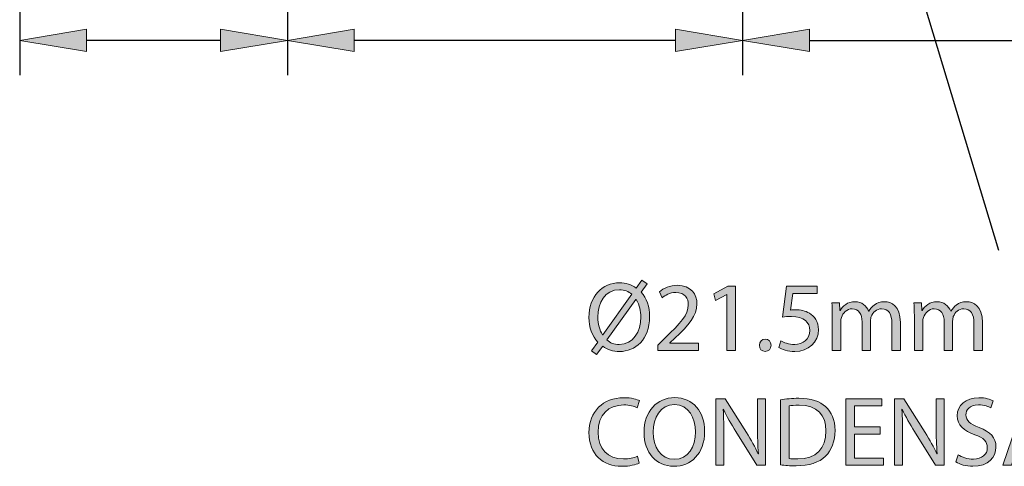
# Model space of a CAD drawing. Units: inches. Extents: x 2 to 209, y 23 to 274.
# Drawn here: x 67 to 108, y 56 to 75 of the extents above; entities that cross this region are included whole.
import ezdxf

# ---------------------------------------------------------------- set-up
doc = ezdxf.new("R2010")
doc.units = ezdxf.units.IN
doc.header["$MEASUREMENT"] = 0
doc.layers.add('DIMENSION', color=7, linetype='Continuous')
doc.layers.add('STELTXT', color=7, linetype='Continuous')

# ---------------------------------------------------------------- blocks, each defined once
blk = doc.blocks.new('block 13')
at = {"layer": 'STELTXT', "true_color": 0x0078c1}
h = blk.add_hatch(color=144, dxfattribs=at)
h.dxf.hatch_style = 2
edge = h.paths.add_edge_path()
edge.add_spline(control_points=[(91.178, 61.163), (91.178, 61.163), (91.431, 61.519), (91.431, 61.519), (91.202, 61.768), (91.067, 62.129), (91.067, 62.542), (91.067, 63.413), (91.615, 63.982), (92.339, 63.982), (92.593, 63.982), (92.83, 63.908), (93.027, 63.761), (93.027, 63.761), (93.268, 64.092), (93.268, 64.092), (93.268, 64.092), (93.485, 63.945), (93.485, 63.945), (93.485, 63.945), (93.231, 63.593), (93.231, 63.593), (93.46, 63.344), (93.587, 62.984), (93.587, 62.578), (93.587, 61.617), (92.994, 61.13), (92.331, 61.13), (92.074, 61.13), (91.832, 61.208), (91.636, 61.351), (91.636, 61.351), (91.378, 60.999), (91.378, 60.999), (91.378, 60.999), (91.178, 61.163), (91.178, 61.163)], knot_values=[0, 0, 0, 0, 1, 1, 1, 2, 2, 2, 3, 3, 3, 4, 4, 4, 5, 5, 5, 6, 6, 6, 7, 7, 7, 8, 8, 8, 9, 9, 9, 10, 10, 10, 11, 11, 11, 12, 12, 12, 12], degree=3, periodic=1)
edge = h.paths.add_edge_path()
edge.add_spline(control_points=[(92.851, 63.503), (92.712, 63.622), (92.54, 63.695), (92.331, 63.695), (91.734, 63.695), (91.431, 63.139), (91.431, 62.558), (91.431, 62.251), (91.509, 62.03), (91.632, 61.817), (91.632, 61.817), (91.64, 61.822), (91.64, 61.822), (91.64, 61.822), (92.851, 63.503), (92.851, 63.503)], knot_values=[0, 0, 0, 0, 1, 1, 1, 2, 2, 2, 3, 3, 3, 4, 4, 4, 5, 5, 5, 5], degree=3, periodic=1)
edge = h.paths.add_edge_path()
edge.add_spline(control_points=[(91.812, 61.613), (91.947, 61.486), (92.102, 61.417), (92.327, 61.417), (92.9, 61.417), (93.223, 61.948), (93.223, 62.566), (93.223, 62.803), (93.174, 63.049), (93.031, 63.286), (93.031, 63.286), (93.019, 63.286), (93.019, 63.286), (93.019, 63.286), (91.812, 61.613), (91.812, 61.613)], knot_values=[0, 0, 0, 0, 1, 1, 1, 2, 2, 2, 3, 3, 3, 4, 4, 4, 5, 5, 5, 5], degree=3, periodic=1)
h = blk.add_hatch(color=144, dxfattribs=at)
h.dxf.hatch_style = 2
edge = h.paths.add_edge_path()
edge.add_spline(control_points=[(93.922, 61.175), (93.922, 61.175), (93.922, 61.396), (93.922, 61.396), (93.922, 61.396), (94.204, 61.67), (94.204, 61.67), (94.883, 62.317), (95.194, 62.66), (95.194, 63.061), (95.194, 63.331), (95.067, 63.581), (94.67, 63.581), (94.429, 63.581), (94.228, 63.458), (94.106, 63.356), (94.106, 63.356), (93.991, 63.61), (93.991, 63.61), (94.171, 63.761), (94.437, 63.879), (94.74, 63.879), (95.313, 63.879), (95.554, 63.487), (95.554, 63.106), (95.554, 62.615), (95.198, 62.218), (94.637, 61.679), (94.637, 61.679), (94.429, 61.482), (94.429, 61.482), (94.429, 61.482), (94.429, 61.474), (94.429, 61.474), (94.429, 61.474), (95.619, 61.474), (95.619, 61.474), (95.619, 61.474), (95.619, 61.175), (95.619, 61.175), (95.619, 61.175), (93.922, 61.175), (93.922, 61.175)], knot_values=[0, 0, 0, 0, 1, 1, 1, 2, 2, 2, 3, 3, 3, 4, 4, 4, 5, 5, 5, 6, 6, 6, 7, 7, 7, 8, 8, 8, 9, 9, 9, 10, 10, 10, 11, 11, 11, 12, 12, 12, 13, 13, 13, 14, 14, 14, 14], degree=3, periodic=1)
h = blk.add_hatch(color=144, dxfattribs=at)
h.dxf.hatch_style = 2
h.paths.add_polyline_path([(96.801, 63.499), (96.792, 63.499), (96.33, 63.25), (96.261, 63.523), (96.842, 63.835), (97.148, 63.835), (97.148, 61.175), (96.801, 61.175)])
h = blk.add_hatch(color=144, dxfattribs=at)
h.dxf.hatch_style = 2
edge = h.paths.add_edge_path()
edge.add_spline(control_points=[(100.551, 63.532), (100.551, 63.532), (99.536, 63.532), (99.536, 63.532), (99.536, 63.532), (99.434, 62.849), (99.434, 62.849), (99.495, 62.857), (99.553, 62.861), (99.651, 62.861), (99.859, 62.861), (100.06, 62.82), (100.224, 62.718), (100.432, 62.603), (100.604, 62.37), (100.604, 62.039), (100.604, 61.519), (100.191, 61.13), (99.614, 61.13), (99.323, 61.13), (99.082, 61.212), (98.951, 61.294), (98.951, 61.294), (99.041, 61.568), (99.041, 61.568), (99.152, 61.503), (99.368, 61.421), (99.614, 61.421), (99.949, 61.421), (100.244, 61.642), (100.24, 61.998), (100.24, 62.341), (100.007, 62.583), (99.479, 62.583), (99.323, 62.583), (99.205, 62.57), (99.107, 62.558), (99.107, 62.558), (99.278, 63.835), (99.278, 63.835), (99.278, 63.835), (100.551, 63.835), (100.551, 63.835), (100.551, 63.835), (100.551, 63.532), (100.551, 63.532)], knot_values=[0, 0, 0, 0, 1, 1, 1, 2, 2, 2, 3, 3, 3, 4, 4, 4, 5, 5, 5, 6, 6, 6, 7, 7, 7, 8, 8, 8, 9, 9, 9, 10, 10, 10, 11, 11, 11, 12, 12, 12, 13, 13, 13, 14, 14, 14, 15, 15, 15, 15], degree=3, periodic=1)
h = blk.add_hatch(color=144, dxfattribs=at)
h.dxf.hatch_style = 2
edge = h.paths.add_edge_path()
edge.add_spline(control_points=[(101.176, 62.619), (101.176, 62.828), (101.167, 62.992), (101.159, 63.155), (101.159, 63.155), (101.474, 63.155), (101.474, 63.155), (101.474, 63.155), (101.491, 62.832), (101.491, 62.832), (101.491, 62.832), (101.503, 62.832), (101.503, 62.832), (101.613, 63.02), (101.798, 63.196), (102.129, 63.196), (102.395, 63.196), (102.599, 63.033), (102.685, 62.799), (102.685, 62.799), (102.693, 62.799), (102.693, 62.799), (102.755, 62.914), (102.837, 62.996), (102.918, 63.057), (103.037, 63.147), (103.164, 63.196), (103.352, 63.196), (103.618, 63.196), (104.007, 63.025), (104.007, 62.337), (104.007, 62.337), (104.007, 61.175), (104.007, 61.175), (104.007, 61.175), (103.655, 61.175), (103.655, 61.175), (103.655, 61.175), (103.655, 62.292), (103.655, 62.292), (103.655, 62.677), (103.512, 62.902), (103.225, 62.902), (103.017, 62.902), (102.861, 62.75), (102.796, 62.578), (102.779, 62.525), (102.767, 62.464), (102.767, 62.399), (102.767, 62.399), (102.767, 61.175), (102.767, 61.175), (102.767, 61.175), (102.415, 61.175), (102.415, 61.175), (102.415, 61.175), (102.415, 62.362), (102.415, 62.362), (102.415, 62.677), (102.276, 62.902), (102.002, 62.902), (101.781, 62.902), (101.613, 62.722), (101.556, 62.542), (101.536, 62.493), (101.527, 62.427), (101.527, 62.366), (101.527, 62.366), (101.527, 61.175), (101.527, 61.175), (101.527, 61.175), (101.176, 61.175), (101.176, 61.175), (101.176, 61.175), (101.176, 62.619), (101.176, 62.619)], knot_values=[0, 0, 0, 0, 1, 1, 1, 2, 2, 2, 3, 3, 3, 4, 4, 4, 5, 5, 5, 6, 6, 6, 7, 7, 7, 8, 8, 8, 9, 9, 9, 10, 10, 10, 11, 11, 11, 12, 12, 12, 13, 13, 13, 14, 14, 14, 15, 15, 15, 16, 16, 16, 17, 17, 17, 18, 18, 18, 19, 19, 19, 20, 20, 20, 21, 21, 21, 22, 22, 22, 23, 23, 23, 24, 24, 24, 25, 25, 25, 25], degree=3, periodic=1)
h = blk.add_hatch(color=144, dxfattribs=at)
h.dxf.hatch_style = 2
edge = h.paths.add_edge_path()
edge.add_spline(control_points=[(104.586, 62.619), (104.586, 62.828), (104.578, 62.992), (104.57, 63.155), (104.57, 63.155), (104.885, 63.155), (104.885, 63.155), (104.885, 63.155), (104.901, 62.832), (104.901, 62.832), (104.901, 62.832), (104.913, 62.832), (104.913, 62.832), (105.024, 63.02), (105.208, 63.196), (105.539, 63.196), (105.805, 63.196), (106.01, 63.033), (106.096, 62.799), (106.096, 62.799), (106.104, 62.799), (106.104, 62.799), (106.165, 62.914), (106.247, 62.996), (106.329, 63.057), (106.448, 63.147), (106.574, 63.196), (106.763, 63.196), (107.028, 63.196), (107.417, 63.025), (107.417, 62.337), (107.417, 62.337), (107.417, 61.175), (107.417, 61.175), (107.417, 61.175), (107.065, 61.175), (107.065, 61.175), (107.065, 61.175), (107.065, 62.292), (107.065, 62.292), (107.065, 62.677), (106.922, 62.902), (106.636, 62.902), (106.427, 62.902), (106.272, 62.75), (106.206, 62.578), (106.19, 62.525), (106.177, 62.464), (106.177, 62.399), (106.177, 62.399), (106.177, 61.175), (106.177, 61.175), (106.177, 61.175), (105.826, 61.175), (105.826, 61.175), (105.826, 61.175), (105.826, 62.362), (105.826, 62.362), (105.826, 62.677), (105.687, 62.902), (105.413, 62.902), (105.192, 62.902), (105.024, 62.722), (104.967, 62.542), (104.946, 62.493), (104.938, 62.427), (104.938, 62.366), (104.938, 62.366), (104.938, 61.175), (104.938, 61.175), (104.938, 61.175), (104.586, 61.175), (104.586, 61.175), (104.586, 61.175), (104.586, 62.619), (104.586, 62.619)], knot_values=[0, 0, 0, 0, 1, 1, 1, 2, 2, 2, 3, 3, 3, 4, 4, 4, 5, 5, 5, 6, 6, 6, 7, 7, 7, 8, 8, 8, 9, 9, 9, 10, 10, 10, 11, 11, 11, 12, 12, 12, 13, 13, 13, 14, 14, 14, 15, 15, 15, 16, 16, 16, 17, 17, 17, 18, 18, 18, 19, 19, 19, 20, 20, 20, 21, 21, 21, 22, 22, 22, 23, 23, 23, 24, 24, 24, 25, 25, 25, 25], degree=3, periodic=1)
h = blk.add_hatch(color=144, dxfattribs=at)
h.dxf.hatch_style = 2
edge = h.paths.add_edge_path()
edge.add_spline(control_points=[(98.146, 61.388), (98.146, 61.535), (98.248, 61.646), (98.391, 61.646), (98.534, 61.646), (98.632, 61.539), (98.632, 61.388), (98.632, 61.241), (98.534, 61.13), (98.383, 61.13), (98.244, 61.13), (98.146, 61.241), (98.146, 61.388)], knot_values=[0, 0, 0, 0, 1, 1, 1, 2, 2, 2, 3, 3, 3, 4, 4, 4, 4], degree=3, periodic=1)
at = {"layer": 'STELTXT', "lineweight": 0}
blk.add_lwpolyline([(96.801, 63.499), (96.792, 63.499), (96.33, 63.25), (96.261, 63.523), (96.842, 63.835), (97.148, 63.835), (97.148, 61.175), (96.801, 61.175), (96.801, 63.499)], dxfattribs=at)
for points, knots in [([(91.178, 61.163), (91.178, 61.163), (91.431, 61.519), (91.431, 61.519), (91.202, 61.768), (91.067, 62.129), (91.067, 62.542), (91.067, 63.413), (91.615, 63.982), (92.339, 63.982), (92.593, 63.982), (92.83, 63.908), (93.027, 63.761), (93.027, 63.761), (93.268, 64.092), (93.268, 64.092), (93.268, 64.092), (93.485, 63.945), (93.485, 63.945), (93.485, 63.945), (93.231, 63.593), (93.231, 63.593), (93.46, 63.344), (93.587, 62.984), (93.587, 62.578), (93.587, 61.617), (92.994, 61.13), (92.331, 61.13), (92.074, 61.13), (91.832, 61.208), (91.636, 61.351), (91.636, 61.351), (91.378, 60.999), (91.378, 60.999), (91.378, 60.999), (91.178, 61.163), (91.178, 61.163)], [0, 0, 0, 0, 1, 1, 1, 2, 2, 2, 3, 3, 3, 4, 4, 4, 5, 5, 5, 6, 6, 6, 7, 7, 7, 8, 8, 8, 9, 9, 9, 10, 10, 10, 11, 11, 11, 12, 12, 12, 12]), ([(93.922, 61.175), (93.922, 61.175), (93.922, 61.396), (93.922, 61.396), (93.922, 61.396), (94.204, 61.67), (94.204, 61.67), (94.883, 62.317), (95.194, 62.66), (95.194, 63.061), (95.194, 63.331), (95.067, 63.581), (94.67, 63.581), (94.429, 63.581), (94.228, 63.458), (94.106, 63.356), (94.106, 63.356), (93.991, 63.61), (93.991, 63.61), (94.171, 63.761), (94.437, 63.879), (94.74, 63.879), (95.313, 63.879), (95.554, 63.487), (95.554, 63.106), (95.554, 62.615), (95.198, 62.218), (94.637, 61.679), (94.637, 61.679), (94.429, 61.482), (94.429, 61.482), (94.429, 61.482), (94.429, 61.474), (94.429, 61.474), (94.429, 61.474), (95.619, 61.474), (95.619, 61.474), (95.619, 61.474), (95.619, 61.175), (95.619, 61.175), (95.619, 61.175), (93.922, 61.175), (93.922, 61.175)], [0, 0, 0, 0, 1, 1, 1, 2, 2, 2, 3, 3, 3, 4, 4, 4, 5, 5, 5, 6, 6, 6, 7, 7, 7, 8, 8, 8, 9, 9, 9, 10, 10, 10, 11, 11, 11, 12, 12, 12, 13, 13, 13, 14, 14, 14, 14]), ([(100.551, 63.532), (100.551, 63.532), (99.536, 63.532), (99.536, 63.532), (99.536, 63.532), (99.434, 62.849), (99.434, 62.849), (99.495, 62.857), (99.553, 62.861), (99.651, 62.861), (99.859, 62.861), (100.06, 62.82), (100.224, 62.718), (100.432, 62.603), (100.604, 62.37), (100.604, 62.039), (100.604, 61.519), (100.191, 61.13), (99.614, 61.13), (99.323, 61.13), (99.082, 61.212), (98.951, 61.294), (98.951, 61.294), (99.041, 61.568), (99.041, 61.568), (99.152, 61.503), (99.368, 61.421), (99.614, 61.421), (99.949, 61.421), (100.244, 61.642), (100.24, 61.998), (100.24, 62.341), (100.007, 62.583), (99.479, 62.583), (99.323, 62.583), (99.205, 62.57), (99.107, 62.558), (99.107, 62.558), (99.278, 63.835), (99.278, 63.835), (99.278, 63.835), (100.551, 63.835), (100.551, 63.835), (100.551, 63.835), (100.551, 63.532), (100.551, 63.532)], [0, 0, 0, 0, 1, 1, 1, 2, 2, 2, 3, 3, 3, 4, 4, 4, 5, 5, 5, 6, 6, 6, 7, 7, 7, 8, 8, 8, 9, 9, 9, 10, 10, 10, 11, 11, 11, 12, 12, 12, 13, 13, 13, 14, 14, 14, 15, 15, 15, 15]), ([(92.851, 63.503), (92.712, 63.622), (92.54, 63.695), (92.331, 63.695), (91.734, 63.695), (91.431, 63.139), (91.431, 62.558), (91.431, 62.251), (91.509, 62.03), (91.632, 61.817), (91.632, 61.817), (91.64, 61.822), (91.64, 61.822), (91.64, 61.822), (92.851, 63.503), (92.851, 63.503)], [0, 0, 0, 0, 1, 1, 1, 2, 2, 2, 3, 3, 3, 4, 4, 4, 5, 5, 5, 5]), ([(91.812, 61.613), (91.947, 61.486), (92.102, 61.417), (92.327, 61.417), (92.9, 61.417), (93.223, 61.948), (93.223, 62.566), (93.223, 62.803), (93.174, 63.049), (93.031, 63.286), (93.031, 63.286), (93.019, 63.286), (93.019, 63.286), (93.019, 63.286), (91.812, 61.613), (91.812, 61.613)], [0, 0, 0, 0, 1, 1, 1, 2, 2, 2, 3, 3, 3, 4, 4, 4, 5, 5, 5, 5]), ([(101.176, 62.619), (101.176, 62.828), (101.167, 62.992), (101.159, 63.155), (101.159, 63.155), (101.474, 63.155), (101.474, 63.155), (101.474, 63.155), (101.491, 62.832), (101.491, 62.832), (101.491, 62.832), (101.503, 62.832), (101.503, 62.832), (101.613, 63.02), (101.798, 63.196), (102.129, 63.196), (102.395, 63.196), (102.599, 63.033), (102.685, 62.799), (102.685, 62.799), (102.693, 62.799), (102.693, 62.799), (102.755, 62.914), (102.837, 62.996), (102.918, 63.057), (103.037, 63.147), (103.164, 63.196), (103.352, 63.196), (103.618, 63.196), (104.007, 63.025), (104.007, 62.337), (104.007, 62.337), (104.007, 61.175), (104.007, 61.175), (104.007, 61.175), (103.655, 61.175), (103.655, 61.175), (103.655, 61.175), (103.655, 62.292), (103.655, 62.292), (103.655, 62.677), (103.512, 62.902), (103.225, 62.902), (103.017, 62.902), (102.861, 62.75), (102.796, 62.578), (102.779, 62.525), (102.767, 62.464), (102.767, 62.399), (102.767, 62.399), (102.767, 61.175), (102.767, 61.175), (102.767, 61.175), (102.415, 61.175), (102.415, 61.175), (102.415, 61.175), (102.415, 62.362), (102.415, 62.362), (102.415, 62.677), (102.276, 62.902), (102.002, 62.902), (101.781, 62.902), (101.613, 62.722), (101.556, 62.542), (101.536, 62.493), (101.527, 62.427), (101.527, 62.366), (101.527, 62.366), (101.527, 61.175), (101.527, 61.175), (101.527, 61.175), (101.176, 61.175), (101.176, 61.175), (101.176, 61.175), (101.176, 62.619), (101.176, 62.619)], [0, 0, 0, 0, 1, 1, 1, 2, 2, 2, 3, 3, 3, 4, 4, 4, 5, 5, 5, 6, 6, 6, 7, 7, 7, 8, 8, 8, 9, 9, 9, 10, 10, 10, 11, 11, 11, 12, 12, 12, 13, 13, 13, 14, 14, 14, 15, 15, 15, 16, 16, 16, 17, 17, 17, 18, 18, 18, 19, 19, 19, 20, 20, 20, 21, 21, 21, 22, 22, 22, 23, 23, 23, 24, 24, 24, 25, 25, 25, 25]), ([(104.586, 62.619), (104.586, 62.828), (104.578, 62.992), (104.57, 63.155), (104.57, 63.155), (104.885, 63.155), (104.885, 63.155), (104.885, 63.155), (104.901, 62.832), (104.901, 62.832), (104.901, 62.832), (104.913, 62.832), (104.913, 62.832), (105.024, 63.02), (105.208, 63.196), (105.539, 63.196), (105.805, 63.196), (106.01, 63.033), (106.096, 62.799), (106.096, 62.799), (106.104, 62.799), (106.104, 62.799), (106.165, 62.914), (106.247, 62.996), (106.329, 63.057), (106.448, 63.147), (106.574, 63.196), (106.763, 63.196), (107.028, 63.196), (107.417, 63.025), (107.417, 62.337), (107.417, 62.337), (107.417, 61.175), (107.417, 61.175), (107.417, 61.175), (107.065, 61.175), (107.065, 61.175), (107.065, 61.175), (107.065, 62.292), (107.065, 62.292), (107.065, 62.677), (106.922, 62.902), (106.636, 62.902), (106.427, 62.902), (106.272, 62.75), (106.206, 62.578), (106.19, 62.525), (106.177, 62.464), (106.177, 62.399), (106.177, 62.399), (106.177, 61.175), (106.177, 61.175), (106.177, 61.175), (105.826, 61.175), (105.826, 61.175), (105.826, 61.175), (105.826, 62.362), (105.826, 62.362), (105.826, 62.677), (105.687, 62.902), (105.413, 62.902), (105.192, 62.902), (105.024, 62.722), (104.967, 62.542), (104.946, 62.493), (104.938, 62.427), (104.938, 62.366), (104.938, 62.366), (104.938, 61.175), (104.938, 61.175), (104.938, 61.175), (104.586, 61.175), (104.586, 61.175), (104.586, 61.175), (104.586, 62.619), (104.586, 62.619)], [0, 0, 0, 0, 1, 1, 1, 2, 2, 2, 3, 3, 3, 4, 4, 4, 5, 5, 5, 6, 6, 6, 7, 7, 7, 8, 8, 8, 9, 9, 9, 10, 10, 10, 11, 11, 11, 12, 12, 12, 13, 13, 13, 14, 14, 14, 15, 15, 15, 16, 16, 16, 17, 17, 17, 18, 18, 18, 19, 19, 19, 20, 20, 20, 21, 21, 21, 22, 22, 22, 23, 23, 23, 24, 24, 24, 25, 25, 25, 25]), ([(98.146, 61.388), (98.146, 61.535), (98.248, 61.646), (98.391, 61.646), (98.534, 61.646), (98.632, 61.539), (98.632, 61.388), (98.632, 61.241), (98.534, 61.13), (98.383, 61.13), (98.244, 61.13), (98.146, 61.241), (98.146, 61.388)], [0, 0, 0, 0, 1, 1, 1, 2, 2, 2, 3, 3, 3, 4, 4, 4, 4])]:
    blk.add_open_spline(points, degree=3, knots=knots, dxfattribs=at)
blk = doc.blocks.new('block 12')
at = {"layer": 'STELTXT'}
blk.add_blockref('block 13', (0, 0), dxfattribs=at)
blk = doc.blocks.new('block 15')
at = {"layer": 'STELTXT', "true_color": 0x0078c1}
h = blk.add_hatch(color=144, dxfattribs=at)
h.dxf.hatch_style = 2
edge = h.paths.add_edge_path()
edge.add_spline(control_points=[(93.154, 56.494), (93.027, 56.429), (92.761, 56.363), (92.425, 56.363), (91.648, 56.363), (91.067, 56.854), (91.067, 57.763), (91.067, 58.63), (91.652, 59.211), (92.507, 59.211), (92.847, 59.211), (93.068, 59.137), (93.162, 59.088), (93.162, 59.088), (93.072, 58.797), (93.072, 58.797), (92.941, 58.863), (92.749, 58.912), (92.519, 58.912), (91.873, 58.912), (91.444, 58.499), (91.444, 57.775), (91.444, 57.096), (91.832, 56.666), (92.499, 56.666), (92.72, 56.666), (92.941, 56.711), (93.084, 56.781), (93.084, 56.781), (93.154, 56.494), (93.154, 56.494)], knot_values=[0, 0, 0, 0, 1, 1, 1, 2, 2, 2, 3, 3, 3, 4, 4, 4, 5, 5, 5, 6, 6, 6, 7, 7, 7, 8, 8, 8, 9, 9, 9, 10, 10, 10, 10], degree=3, periodic=1)
h = blk.add_hatch(color=144, dxfattribs=at)
h.dxf.hatch_style = 2
edge = h.paths.add_edge_path()
edge.add_spline(control_points=[(95.873, 57.816), (95.873, 56.871), (95.296, 56.363), (94.593, 56.363), (93.86, 56.363), (93.353, 56.932), (93.353, 57.766), (93.353, 58.642), (93.893, 59.215), (94.629, 59.215), (95.386, 59.215), (95.873, 58.638), (95.873, 57.816)], knot_values=[0, 0, 0, 0, 1, 1, 1, 2, 2, 2, 3, 3, 3, 4, 4, 4, 4], degree=3, periodic=1)
edge = h.paths.add_edge_path()
edge.add_spline(control_points=[(93.729, 57.775), (93.729, 57.181), (94.048, 56.654), (94.613, 56.654), (95.178, 56.654), (95.497, 57.173), (95.497, 57.799), (95.497, 58.352), (95.21, 58.924), (94.617, 58.924), (94.024, 58.924), (93.729, 58.376), (93.729, 57.775)], knot_values=[0, 0, 0, 0, 1, 1, 1, 2, 2, 2, 3, 3, 3, 4, 4, 4, 4], degree=3, periodic=1)
h = blk.add_hatch(color=144, dxfattribs=at)
h.dxf.hatch_style = 2
edge = h.paths.add_edge_path()
edge.add_spline(control_points=[(96.334, 56.408), (96.334, 56.408), (96.334, 59.166), (96.334, 59.166), (96.334, 59.166), (96.727, 59.166), (96.727, 59.166), (96.727, 59.166), (97.606, 57.77), (97.606, 57.77), (97.807, 57.447), (97.971, 57.157), (98.097, 56.875), (98.097, 56.875), (98.11, 56.879), (98.11, 56.879), (98.077, 57.247), (98.069, 57.582), (98.069, 58.012), (98.069, 58.012), (98.069, 59.166), (98.069, 59.166), (98.069, 59.166), (98.404, 59.166), (98.404, 59.166), (98.404, 59.166), (98.404, 56.408), (98.404, 56.408), (98.404, 56.408), (98.044, 56.408), (98.044, 56.408), (98.044, 56.408), (97.169, 57.807), (97.169, 57.807), (96.977, 58.114), (96.792, 58.429), (96.657, 58.728), (96.657, 58.728), (96.645, 58.724), (96.645, 58.724), (96.666, 58.376), (96.67, 58.045), (96.67, 57.586), (96.67, 57.586), (96.67, 56.408), (96.67, 56.408), (96.67, 56.408), (96.334, 56.408), (96.334, 56.408)], knot_values=[0, 0, 0, 0, 1, 1, 1, 2, 2, 2, 3, 3, 3, 4, 4, 4, 5, 5, 5, 6, 6, 6, 7, 7, 7, 8, 8, 8, 9, 9, 9, 10, 10, 10, 11, 11, 11, 12, 12, 12, 13, 13, 13, 14, 14, 14, 15, 15, 15, 16, 16, 16, 16], degree=3, periodic=1)
h = blk.add_hatch(color=144, dxfattribs=at)
h.dxf.hatch_style = 2
edge = h.paths.add_edge_path()
edge.add_spline(control_points=[(99.025, 59.125), (99.242, 59.162), (99.5, 59.186), (99.782, 59.186), (100.293, 59.186), (100.657, 59.063), (100.899, 58.843), (101.148, 58.617), (101.291, 58.298), (101.291, 57.852), (101.291, 57.403), (101.148, 57.034), (100.895, 56.781), (100.633, 56.523), (100.207, 56.384), (99.671, 56.384), (99.414, 56.384), (99.205, 56.396), (99.025, 56.417), (99.025, 56.417), (99.025, 59.125), (99.025, 59.125)], knot_values=[0, 0, 0, 0, 1, 1, 1, 2, 2, 2, 3, 3, 3, 4, 4, 4, 5, 5, 5, 6, 6, 6, 7, 7, 7, 7], degree=3, periodic=1)
edge = h.paths.add_edge_path()
edge.add_spline(control_points=[(99.381, 56.687), (99.471, 56.674), (99.602, 56.67), (99.741, 56.67), (100.506, 56.67), (100.915, 57.096), (100.915, 57.84), (100.919, 58.49), (100.551, 58.904), (99.798, 58.904), (99.614, 58.904), (99.475, 58.887), (99.381, 58.867), (99.381, 58.867), (99.381, 56.687), (99.381, 56.687)], knot_values=[0, 0, 0, 0, 1, 1, 1, 2, 2, 2, 3, 3, 3, 4, 4, 4, 5, 5, 5, 5], degree=3, periodic=1)
h = blk.add_hatch(color=144, dxfattribs=at)
h.dxf.hatch_style = 2
h.paths.add_polyline_path([(103.172, 57.701), (102.104, 57.701), (102.104, 56.707), (103.299, 56.707), (103.299, 56.408), (101.744, 56.408), (101.744, 59.166), (103.237, 59.166), (103.237, 58.867), (102.104, 58.867), (102.104, 57.996), (103.172, 57.996)])
h = blk.add_hatch(color=144, dxfattribs=at)
h.dxf.hatch_style = 2
edge = h.paths.add_edge_path()
edge.add_spline(control_points=[(103.76, 56.408), (103.76, 56.408), (103.76, 59.166), (103.76, 59.166), (103.76, 59.166), (104.153, 59.166), (104.153, 59.166), (104.153, 59.166), (105.033, 57.77), (105.033, 57.77), (105.233, 57.447), (105.397, 57.157), (105.524, 56.875), (105.524, 56.875), (105.536, 56.879), (105.536, 56.879), (105.503, 57.247), (105.495, 57.582), (105.495, 58.012), (105.495, 58.012), (105.495, 59.166), (105.495, 59.166), (105.495, 59.166), (105.83, 59.166), (105.83, 59.166), (105.83, 59.166), (105.83, 56.408), (105.83, 56.408), (105.83, 56.408), (105.47, 56.408), (105.47, 56.408), (105.47, 56.408), (104.595, 57.807), (104.595, 57.807), (104.403, 58.114), (104.218, 58.429), (104.083, 58.728), (104.083, 58.728), (104.071, 58.724), (104.071, 58.724), (104.092, 58.376), (104.096, 58.045), (104.096, 57.586), (104.096, 57.586), (104.096, 56.408), (104.096, 56.408), (104.096, 56.408), (103.76, 56.408), (103.76, 56.408)], knot_values=[0, 0, 0, 0, 1, 1, 1, 2, 2, 2, 3, 3, 3, 4, 4, 4, 5, 5, 5, 6, 6, 6, 7, 7, 7, 8, 8, 8, 9, 9, 9, 10, 10, 10, 11, 11, 11, 12, 12, 12, 13, 13, 13, 14, 14, 14, 15, 15, 15, 16, 16, 16, 16], degree=3, periodic=1)
h = blk.add_hatch(color=144, dxfattribs=at)
h.dxf.hatch_style = 2
edge = h.paths.add_edge_path()
edge.add_spline(control_points=[(106.406, 56.842), (106.566, 56.74), (106.795, 56.662), (107.04, 56.662), (107.404, 56.662), (107.617, 56.854), (107.617, 57.132), (107.617, 57.386), (107.47, 57.538), (107.097, 57.676), (106.647, 57.84), (106.369, 58.077), (106.369, 58.462), (106.369, 58.891), (106.725, 59.211), (107.261, 59.211), (107.539, 59.211), (107.748, 59.145), (107.867, 59.075), (107.867, 59.075), (107.768, 58.785), (107.768, 58.785), (107.683, 58.838), (107.498, 58.916), (107.249, 58.916), (106.872, 58.916), (106.729, 58.691), (106.729, 58.503), (106.729, 58.245), (106.897, 58.118), (107.278, 57.971), (107.744, 57.791), (107.977, 57.566), (107.977, 57.161), (107.977, 56.736), (107.666, 56.363), (107.016, 56.363), (106.75, 56.363), (106.459, 56.445), (106.312, 56.543), (106.312, 56.543), (106.406, 56.842), (106.406, 56.842)], knot_values=[0, 0, 0, 0, 1, 1, 1, 2, 2, 2, 3, 3, 3, 4, 4, 4, 5, 5, 5, 6, 6, 6, 7, 7, 7, 8, 8, 8, 9, 9, 9, 10, 10, 10, 11, 11, 11, 12, 12, 12, 13, 13, 13, 14, 14, 14, 14], degree=3, periodic=1)
h = blk.add_hatch(color=144, dxfattribs=at)
h.dxf.hatch_style = 2
h.paths.add_polyline_path([(108.913, 57.276), (108.627, 56.408), (108.258, 56.408), (109.199, 59.166), (109.625, 59.166), (110.566, 56.408), (110.185, 56.408), (109.891, 57.276)])
edge = h.paths.add_edge_path()
edge.add_spline(control_points=[(109.821, 57.554), (109.821, 57.554), (109.547, 58.348), (109.547, 58.348), (109.486, 58.527), (109.445, 58.691), (109.404, 58.85), (109.404, 58.85), (109.396, 58.85), (109.396, 58.85), (109.355, 58.691), (109.314, 58.519), (109.257, 58.352), (109.257, 58.352), (108.987, 57.554), (108.987, 57.554), (108.987, 57.554), (109.821, 57.554), (109.821, 57.554)], knot_values=[0, 0, 0, 0, 1, 1, 1, 2, 2, 2, 3, 3, 3, 4, 4, 4, 5, 5, 5, 6, 6, 6, 6], degree=3, periodic=1)
at = {"layer": 'STELTXT', "lineweight": 0}
for points in [[(103.172, 57.701), (102.104, 57.701), (102.104, 56.707), (103.299, 56.707), (103.299, 56.408), (101.744, 56.408), (101.744, 59.166), (103.237, 59.166), (103.237, 58.867), (102.104, 58.867), (102.104, 57.996), (103.172, 57.996), (103.172, 57.701)], [(108.913, 57.276), (108.627, 56.408), (108.258, 56.408), (109.199, 59.166), (109.625, 59.166), (110.566, 56.408), (110.185, 56.408), (109.891, 57.276), (108.913, 57.276)]]:
    blk.add_lwpolyline(points, dxfattribs=at)
for points, knots in [([(93.154, 56.494), (93.027, 56.429), (92.761, 56.363), (92.425, 56.363), (91.648, 56.363), (91.067, 56.854), (91.067, 57.763), (91.067, 58.63), (91.652, 59.211), (92.507, 59.211), (92.847, 59.211), (93.068, 59.137), (93.162, 59.088), (93.162, 59.088), (93.072, 58.797), (93.072, 58.797), (92.941, 58.863), (92.749, 58.912), (92.519, 58.912), (91.873, 58.912), (91.444, 58.499), (91.444, 57.775), (91.444, 57.096), (91.832, 56.666), (92.499, 56.666), (92.72, 56.666), (92.941, 56.711), (93.084, 56.781), (93.084, 56.781), (93.154, 56.494), (93.154, 56.494)], [0, 0, 0, 0, 1, 1, 1, 2, 2, 2, 3, 3, 3, 4, 4, 4, 5, 5, 5, 6, 6, 6, 7, 7, 7, 8, 8, 8, 9, 9, 9, 10, 10, 10, 10]), ([(95.873, 57.816), (95.873, 56.871), (95.296, 56.363), (94.593, 56.363), (93.86, 56.363), (93.353, 56.932), (93.353, 57.766), (93.353, 58.642), (93.893, 59.215), (94.629, 59.215), (95.386, 59.215), (95.873, 58.638), (95.873, 57.816)], [0, 0, 0, 0, 1, 1, 1, 2, 2, 2, 3, 3, 3, 4, 4, 4, 4]), ([(93.729, 57.775), (93.729, 57.181), (94.048, 56.654), (94.613, 56.654), (95.178, 56.654), (95.497, 57.173), (95.497, 57.799), (95.497, 58.352), (95.21, 58.924), (94.617, 58.924), (94.024, 58.924), (93.729, 58.376), (93.729, 57.775)], [0, 0, 0, 0, 1, 1, 1, 2, 2, 2, 3, 3, 3, 4, 4, 4, 4]), ([(96.334, 56.408), (96.334, 56.408), (96.334, 59.166), (96.334, 59.166), (96.334, 59.166), (96.727, 59.166), (96.727, 59.166), (96.727, 59.166), (97.606, 57.77), (97.606, 57.77), (97.807, 57.447), (97.971, 57.157), (98.097, 56.875), (98.097, 56.875), (98.11, 56.879), (98.11, 56.879), (98.077, 57.247), (98.069, 57.582), (98.069, 58.012), (98.069, 58.012), (98.069, 59.166), (98.069, 59.166), (98.069, 59.166), (98.404, 59.166), (98.404, 59.166), (98.404, 59.166), (98.404, 56.408), (98.404, 56.408), (98.404, 56.408), (98.044, 56.408), (98.044, 56.408), (98.044, 56.408), (97.169, 57.807), (97.169, 57.807), (96.977, 58.114), (96.792, 58.429), (96.657, 58.728), (96.657, 58.728), (96.645, 58.724), (96.645, 58.724), (96.666, 58.376), (96.67, 58.045), (96.67, 57.586), (96.67, 57.586), (96.67, 56.408), (96.67, 56.408), (96.67, 56.408), (96.334, 56.408), (96.334, 56.408)], [0, 0, 0, 0, 1, 1, 1, 2, 2, 2, 3, 3, 3, 4, 4, 4, 5, 5, 5, 6, 6, 6, 7, 7, 7, 8, 8, 8, 9, 9, 9, 10, 10, 10, 11, 11, 11, 12, 12, 12, 13, 13, 13, 14, 14, 14, 15, 15, 15, 16, 16, 16, 16]), ([(99.025, 59.125), (99.242, 59.162), (99.5, 59.186), (99.782, 59.186), (100.293, 59.186), (100.657, 59.063), (100.899, 58.843), (101.148, 58.617), (101.291, 58.298), (101.291, 57.852), (101.291, 57.403), (101.148, 57.034), (100.895, 56.781), (100.633, 56.523), (100.207, 56.384), (99.671, 56.384), (99.414, 56.384), (99.205, 56.396), (99.025, 56.417), (99.025, 56.417), (99.025, 59.125), (99.025, 59.125)], [0, 0, 0, 0, 1, 1, 1, 2, 2, 2, 3, 3, 3, 4, 4, 4, 5, 5, 5, 6, 6, 6, 7, 7, 7, 7]), ([(103.76, 56.408), (103.76, 56.408), (103.76, 59.166), (103.76, 59.166), (103.76, 59.166), (104.153, 59.166), (104.153, 59.166), (104.153, 59.166), (105.033, 57.77), (105.033, 57.77), (105.233, 57.447), (105.397, 57.157), (105.524, 56.875), (105.524, 56.875), (105.536, 56.879), (105.536, 56.879), (105.503, 57.247), (105.495, 57.582), (105.495, 58.012), (105.495, 58.012), (105.495, 59.166), (105.495, 59.166), (105.495, 59.166), (105.83, 59.166), (105.83, 59.166), (105.83, 59.166), (105.83, 56.408), (105.83, 56.408), (105.83, 56.408), (105.47, 56.408), (105.47, 56.408), (105.47, 56.408), (104.595, 57.807), (104.595, 57.807), (104.403, 58.114), (104.218, 58.429), (104.083, 58.728), (104.083, 58.728), (104.071, 58.724), (104.071, 58.724), (104.092, 58.376), (104.096, 58.045), (104.096, 57.586), (104.096, 57.586), (104.096, 56.408), (104.096, 56.408), (104.096, 56.408), (103.76, 56.408), (103.76, 56.408)], [0, 0, 0, 0, 1, 1, 1, 2, 2, 2, 3, 3, 3, 4, 4, 4, 5, 5, 5, 6, 6, 6, 7, 7, 7, 8, 8, 8, 9, 9, 9, 10, 10, 10, 11, 11, 11, 12, 12, 12, 13, 13, 13, 14, 14, 14, 15, 15, 15, 16, 16, 16, 16]), ([(106.406, 56.842), (106.566, 56.74), (106.795, 56.662), (107.04, 56.662), (107.404, 56.662), (107.617, 56.854), (107.617, 57.132), (107.617, 57.386), (107.47, 57.538), (107.097, 57.676), (106.647, 57.84), (106.369, 58.077), (106.369, 58.462), (106.369, 58.891), (106.725, 59.211), (107.261, 59.211), (107.539, 59.211), (107.748, 59.145), (107.867, 59.075), (107.867, 59.075), (107.768, 58.785), (107.768, 58.785), (107.683, 58.838), (107.498, 58.916), (107.249, 58.916), (106.872, 58.916), (106.729, 58.691), (106.729, 58.503), (106.729, 58.245), (106.897, 58.118), (107.278, 57.971), (107.744, 57.791), (107.977, 57.566), (107.977, 57.161), (107.977, 56.736), (107.666, 56.363), (107.016, 56.363), (106.75, 56.363), (106.459, 56.445), (106.312, 56.543), (106.312, 56.543), (106.406, 56.842), (106.406, 56.842)], [0, 0, 0, 0, 1, 1, 1, 2, 2, 2, 3, 3, 3, 4, 4, 4, 5, 5, 5, 6, 6, 6, 7, 7, 7, 8, 8, 8, 9, 9, 9, 10, 10, 10, 11, 11, 11, 12, 12, 12, 13, 13, 13, 14, 14, 14, 14]), ([(99.381, 56.687), (99.471, 56.674), (99.602, 56.67), (99.741, 56.67), (100.506, 56.67), (100.915, 57.096), (100.915, 57.84), (100.919, 58.49), (100.551, 58.904), (99.798, 58.904), (99.614, 58.904), (99.475, 58.887), (99.381, 58.867), (99.381, 58.867), (99.381, 56.687), (99.381, 56.687)], [0, 0, 0, 0, 1, 1, 1, 2, 2, 2, 3, 3, 3, 4, 4, 4, 5, 5, 5, 5])]:
    blk.add_open_spline(points, degree=3, knots=knots, dxfattribs=at)
blk = doc.blocks.new('block 14')
at = {"layer": 'STELTXT'}
blk.add_blockref('block 15', (0, 0), dxfattribs=at)
blk = doc.blocks.new('block 18')
at = {"layer": 'STELTXT', "color": 144, "lineweight": 25, "true_color": 0x0078c1}
blk.add_lwpolyline([(97.937, 98.918), (108.082, 65.33)], dxfattribs=at)
blk = doc.blocks.new('block 149')
at = {"layer": 'DIMENSION', "color": 179, "lineweight": 25, "true_color": 0x231f20}
blk.add_lwpolyline([(97.443, 94.028), (97.443, 72.6)], dxfattribs=at)
blk = doc.blocks.new('block 150')
at = {"layer": 'DIMENSION', "color": 179, "lineweight": 25, "true_color": 0x231f20}
blk.add_lwpolyline([(78.534, 116.313), (78.534, 72.6)], dxfattribs=at)
blk = doc.blocks.new('block 151')
at = {"layer": 'DIMENSION', "color": 144, "lineweight": 25, "true_color": 0x0078c1}
blk.add_lwpolyline([(94.663, 74.046), (81.315, 74.046)], dxfattribs=at)
blk = doc.blocks.new('block 152')
at = {"layer": 'DIMENSION', "true_color": 0x0078c1}
h = blk.add_hatch(color=144, dxfattribs=at)
h.dxf.hatch_style = 2
h.paths.add_polyline_path([(94.663, 74.51), (94.663, 73.583), (97.443, 74.046)])
at = {"layer": 'DIMENSION', "lineweight": 0}
blk.add_lwpolyline([(94.663, 74.51), (94.663, 73.583), (97.443, 74.046), (94.663, 74.51)], dxfattribs=at)
blk = doc.blocks.new('block 153')
at = {"layer": 'DIMENSION', "true_color": 0x0078c1}
h = blk.add_hatch(color=144, dxfattribs=at)
h.dxf.hatch_style = 2
h.paths.add_polyline_path([(81.315, 74.51), (81.315, 73.583), (78.534, 74.046)])
at = {"layer": 'DIMENSION', "lineweight": 0}
blk.add_lwpolyline([(81.315, 74.51), (81.315, 73.583), (78.534, 74.046), (81.315, 74.51)], dxfattribs=at)
blk = doc.blocks.new('block 158')
at = {"layer": 'DIMENSION', "lineweight": 0}
blk.add_lwpolyline([(78.534, 74.046), (78.534, 74.046)], dxfattribs=at)
blk = doc.blocks.new('block 148')
at = {"layer": 'DIMENSION'}
for name in ['block 150', 'block 149', 'block 153', 'block 152', 'block 158', 'block 151']:
    blk.add_blockref(name, (0, 0), dxfattribs=at)
blk = doc.blocks.new('block 170')
at = {"layer": 'DIMENSION', "color": 144, "lineweight": 25, "true_color": 0x0078c1}
blk.add_lwpolyline([(78.534, 116.313), (78.534, 72.6)], dxfattribs=at)
blk = doc.blocks.new('block 171')
at = {"layer": 'DIMENSION', "color": 144, "lineweight": 25, "true_color": 0x0078c1}
blk.add_lwpolyline([(67.411, 93.222), (67.411, 72.6)], dxfattribs=at)
blk = doc.blocks.new('block 172')
at = {"layer": 'DIMENSION', "color": 144, "lineweight": 25, "true_color": 0x0078c1}
blk.add_lwpolyline([(75.754, 74.046), (70.192, 74.046)], dxfattribs=at)
blk = doc.blocks.new('block 173')
at = {"layer": 'DIMENSION', "true_color": 0x0078c1}
h = blk.add_hatch(color=144, dxfattribs=at)
h.dxf.hatch_style = 2
h.paths.add_polyline_path([(75.754, 74.51), (75.754, 73.583), (78.534, 74.046)])
at = {"layer": 'DIMENSION', "lineweight": 0}
blk.add_lwpolyline([(75.754, 74.51), (75.754, 73.583), (78.534, 74.046), (75.754, 74.51)], dxfattribs=at)
blk = doc.blocks.new('block 174')
at = {"layer": 'DIMENSION', "true_color": 0x0078c1}
h = blk.add_hatch(color=144, dxfattribs=at)
h.dxf.hatch_style = 2
h.paths.add_polyline_path([(70.192, 74.51), (70.192, 73.583), (67.411, 74.046)])
at = {"layer": 'DIMENSION', "lineweight": 0}
blk.add_lwpolyline([(70.192, 74.51), (70.192, 73.583), (67.411, 74.046), (70.192, 74.51)], dxfattribs=at)
blk = doc.blocks.new('block 179')
at = {"layer": 'DIMENSION', "lineweight": 0}
blk.add_lwpolyline([(67.411, 74.046), (67.411, 74.046)], dxfattribs=at)
blk = doc.blocks.new('block 169')
at = {"layer": 'DIMENSION'}
for name in ['block 170', 'block 171', 'block 174', 'block 173', 'block 179', 'block 172']:
    blk.add_blockref(name, (0, 0), dxfattribs=at)
blk = doc.blocks.new('block 212')
at = {"layer": 'DIMENSION', "color": 144, "lineweight": 25, "true_color": 0x0078c1}
blk.add_lwpolyline([(97.443, 94.028), (97.443, 72.6)], dxfattribs=at)
blk = doc.blocks.new('block 214')
at = {"layer": 'DIMENSION', "color": 144, "lineweight": 25, "true_color": 0x0078c1}
blk.add_lwpolyline([(100.224, 74.046), (131.37, 74.046)], dxfattribs=at)
blk = doc.blocks.new('block 215')
at = {"layer": 'DIMENSION', "true_color": 0x0078c1}
h = blk.add_hatch(color=144, dxfattribs=at)
h.dxf.hatch_style = 2
h.paths.add_polyline_path([(100.224, 74.51), (100.224, 73.583), (97.443, 74.046)])
at = {"layer": 'DIMENSION', "lineweight": 0}
blk.add_lwpolyline([(100.224, 74.51), (100.224, 73.583), (97.443, 74.046), (100.224, 74.51)], dxfattribs=at)
blk = doc.blocks.new('block 211')
at = {"layer": 'DIMENSION'}
for name in ['block 212', 'block 215', 'block 214']:
    blk.add_blockref(name, (0, 0), dxfattribs=at)

msp = doc.modelspace()

# ---------------------------------------------------------------- block references
at = {"layer": 'DIMENSION'}
for name in ['block 169', 'block 148', 'block 211']:
    msp.add_blockref(name, (0, 0), dxfattribs=at)
at = {"layer": 'STELTXT'}
for name in ['block 18', 'block 12', 'block 14']:
    msp.add_blockref(name, (0, 0), dxfattribs=at)

doc.saveas('drawing.dxf')
